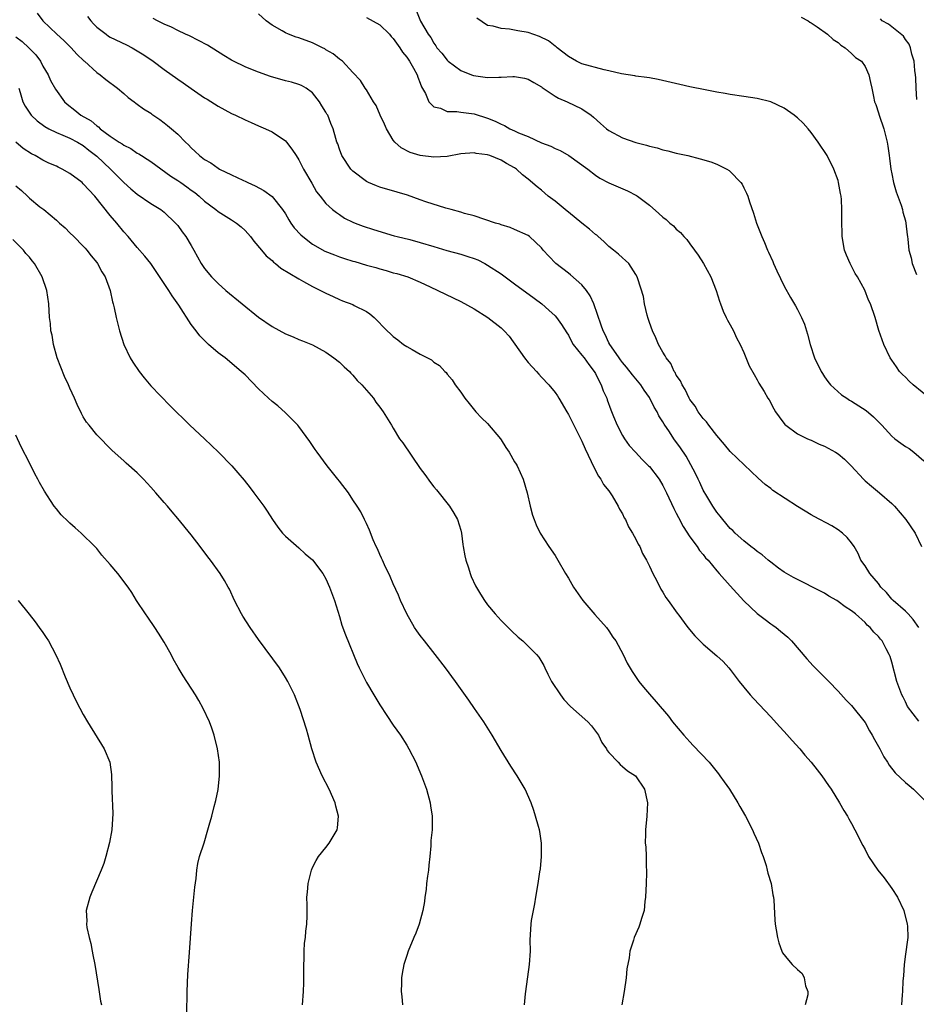
# Model space of a CAD drawing. Units: inches. Extents: x 2509409 to 2511000, y 1533000 to 1536000.
# Drawn here: x 2510664 to 2510797, y 1535747 to 1535893 of the extents above; entities that cross this region are included whole.
import ezdxf

# ---------------------------------------------------------------- set-up
doc = ezdxf.new("R2010")
doc.units = ezdxf.units.IN
doc.header["$MEASUREMENT"] = 0
doc.layers.add('LD25081533_10ft', color=123, linetype='Continuous')

msp = doc.modelspace()

# ---------------------------------------------------------------- linework, layer by layer
at = {"layer": 'LD25081533_10ft'}
for points, elevation in [([(2510666.16, 1535894.16), (2510666.98, 1535893), (2510668.02, 1535892.02), (2510669.06, 1535891), (2510670.1, 1535890.1), (2510671.21, 1535889), (2510672.06, 1535888.06), (2510673.07, 1535887.07), (2510673.17, 1535887), (2510675, 1535885.33), (2510675.48, 1535885), (2510676.32, 1535884.32), (2510678.05, 1535883), (2510679, 1535882.21), (2510679.64, 1535881.64), (2510680.54, 1535881), (2510680.8, 1535880.8), (2510681, 1535880.66), (2510681.94, 1535879.94), (2510683, 1535879.28), (2510683.16, 1535879.16), (2510684.34, 1535878.34), (2510685, 1535877.86), (2510685.49, 1535877.49), (2510686.08, 1535877), (2510687, 1535876.18), (2510688.15, 1535875), (2510688.6, 1535874.6), (2510689, 1535874.15), (2510689.61, 1535873.61), (2510690.22, 1535873), (2510691, 1535872.44), (2510691.92, 1535871.92), (2510693, 1535871.13), (2510693.22, 1535871), (2510695, 1535870.13), (2510696.65, 1535869.35), (2510697.14, 1535869.14), (2510697.41, 1535869), (2510698.52, 1535868.52), (2510699.81, 1535867.81), (2510701, 1535866.93), (2510702.55, 1535865), (2510703, 1535864.35), (2510703.5, 1535863.5), (2510703.81, 1535863), (2510704.29, 1535862.29), (2510705.27, 1535861.27), (2510705.55, 1535861), (2510707, 1535859.89), (2510708.84, 1535858.84), (2510710.26, 1535858.26), (2510711, 1535857.99), (2510711.76, 1535857.76), (2510713, 1535857.35), (2510713.28, 1535857.29), (2510715, 1535856.76), (2510716.39, 1535856.39), (2510717, 1535856.2), (2510717.96, 1535855.96), (2510719, 1535855.63), (2510719.52, 1535855.52), (2510721.16, 1535855), (2510723, 1535854.24), (2510724.48, 1535853.52), (2510725.62, 1535853), (2510729, 1535851.38), (2510731, 1535850.29), (2510733.02, 1535849), (2510735, 1535847.46), (2510735.47, 1535847), (2510736.2, 1535846.2), (2510738.48, 1535843), (2510739, 1535842.33), (2510740.25, 1535841), (2510740.58, 1535840.58), (2510741, 1535840.13), (2510742.1, 1535839), (2510743, 1535837.85), (2510743.36, 1535837.36), (2510743.57, 1535837), (2510744.76, 1535835), (2510745, 1535834.62), (2510745.78, 1535833), (2510747, 1535830.65), (2510747.48, 1535829.48), (2510748.38, 1535827.62), (2510748.64, 1535827), (2510749.44, 1535825.44), (2510749.81, 1535825), (2510750.21, 1535824.21), (2510751, 1535823.25), (2510751.18, 1535823), (2510751.49, 1535822.51), (2510752.37, 1535821), (2510752.56, 1535820.56), (2510753, 1535819.85), (2510753.27, 1535819.27), (2510753.45, 1535819), (2510753.92, 1535817.92), (2510754.52, 1535817), (2510755, 1535816.11), (2510755.35, 1535815.35), (2510755.57, 1535815), (2510755.99, 1535813.99), (2510756.55, 1535813), (2510757, 1535812.1), (2510757.49, 1535811), (2510758.1, 1535809.9), (2510758.7, 1535808.7), (2510759, 1535808.25), (2510759.44, 1535807.44), (2510759.8, 1535807), (2510761.12, 1535805.13), (2510761.23, 1535805), (2510762.73, 1535803), (2510763.77, 1535801.77), (2510764.47, 1535801), (2510765, 1535800.5), (2510767, 1535798.79), (2510767.93, 1535797.93), (2510768.78, 1535797), (2510769, 1535796.75), (2510770.32, 1535795), (2510771, 1535794.14), (2510771.98, 1535793), (2510772.45, 1535792.45), (2510775, 1535789.75), (2510776.31, 1535788.31), (2510777, 1535787.57), (2510778.21, 1535786.21), (2510779.31, 1535785), (2510780.08, 1535784.08), (2510781.03, 1535783), (2510781.88, 1535781.88), (2510782.59, 1535781), (2510783.56, 1535779.56), (2510783.96, 1535779), (2510785.23, 1535777), (2510785.84, 1535775.84), (2510786.41, 1535775), (2510786.61, 1535774.61), (2510787, 1535773.93), (2510787.5, 1535773), (2510788.66, 1535770.66), (2510789, 1535770.06), (2510789.54, 1535769), (2510790.9, 1535767), (2510791.84, 1535765.84), (2510793, 1535764.26), (2510793.81, 1535763), (2510794.75, 1535761), (2510795.27, 1535759), (2510795.29, 1535758.71), (2510795.33, 1535757), (2510795.32, 1535756.68), (2510795, 1535754.55), (2510794.79, 1535753), (2510794.69, 1535751.31), (2510794.6, 1535750.6), (2510794.58, 1535749), (2510794.49, 1535748.49), (2510794.43, 1535747)], 7670), ([(2510673.63, 1535893.63), (2510674.11, 1535893), (2510674.53, 1535892.53), (2510675, 1535892.07), (2510676.39, 1535891), (2510676.74, 1535890.74), (2510677, 1535890.6), (2510679.43, 1535889.43), (2510680.24, 1535889), (2510681, 1535888.55), (2510681.96, 1535887.96), (2510683.38, 1535887), (2510685, 1535885.77), (2510687, 1535884.34), (2510687.81, 1535883.81), (2510689, 1535882.95), (2510691, 1535881.6), (2510691.37, 1535881.37), (2510693, 1535880.32), (2510695, 1535879.27), (2510695.6, 1535879), (2510697, 1535878.33), (2510697.93, 1535877.93), (2510699, 1535877.44), (2510700.01, 1535877), (2510701, 1535876.52), (2510703, 1535875.18), (2510703.16, 1535875), (2510703.95, 1535873.95), (2510704.6, 1535873), (2510705, 1535872.39), (2510705.69, 1535871), (2510706.9, 1535868.9), (2510707.61, 1535867.61), (2510708.14, 1535867), (2510709, 1535865.89), (2510709.97, 1535865), (2510710.55, 1535864.55), (2510711, 1535864.26), (2510711.74, 1535863.74), (2510713, 1535863.15), (2510713.36, 1535863), (2510714.55, 1535862.55), (2510716.05, 1535862.05), (2510719.12, 1535861.12), (2510719.57, 1535861), (2510721.46, 1535860.54), (2510723, 1535860.13), (2510725, 1535859.51), (2510726.95, 1535858.95), (2510729, 1535858.4), (2510730.06, 1535858.06), (2510731, 1535857.72), (2510731.52, 1535857.52), (2510732.59, 1535857), (2510733, 1535856.77), (2510735, 1535855.45), (2510737, 1535853.96), (2510739.88, 1535851.88), (2510741.02, 1535851.02), (2510742.08, 1535850.08), (2510743, 1535849.24), (2510743.21, 1535849), (2510743.95, 1535847.95), (2510744.73, 1535846.73), (2510745, 1535846.35), (2510745.45, 1535845.45), (2510745.71, 1535845), (2510747, 1535843.4), (2510747.3, 1535843), (2510748, 1535842), (2510748.82, 1535841), (2510749, 1535840.67), (2510749.53, 1535839.53), (2510749.85, 1535839), (2510750.13, 1535838.13), (2510750.67, 1535837), (2510750.75, 1535836.75), (2510751.28, 1535835.28), (2510751.7, 1535834.3), (2510752.23, 1535833), (2510753, 1535831.5), (2510753.3, 1535831), (2510754.02, 1535830.02), (2510754.93, 1535829), (2510755.93, 1535827.93), (2510756.89, 1535827), (2510757, 1535826.87), (2510758.45, 1535825), (2510759, 1535824.08), (2510759.35, 1535823.35), (2510759.55, 1535823), (2510760.65, 1535820.65), (2510761, 1535819.97), (2510761.3, 1535819.3), (2510761.99, 1535817.99), (2510763, 1535816.45), (2510764.07, 1535815), (2510764.43, 1535814.43), (2510765, 1535813.83), (2510765.35, 1535813.35), (2510765.7, 1535813), (2510767, 1535811.42), (2510767.36, 1535811), (2510769, 1535809.16), (2510771, 1535806.97), (2510773, 1535805.09), (2510774.17, 1535804.17), (2510775, 1535803.55), (2510775.34, 1535803.34), (2510775.81, 1535803), (2510776.47, 1535802.47), (2510777, 1535801.99), (2510777.54, 1535801.54), (2510778.07, 1535801), (2510780.35, 1535798.35), (2510781.33, 1535797.33), (2510783, 1535795.63), (2510783.64, 1535795), (2510785, 1535793.57), (2510786.21, 1535792.21), (2510787, 1535791.42), (2510789, 1535788.88), (2510789.66, 1535787.66), (2510790.06, 1535787), (2510790.39, 1535786.38), (2510791.18, 1535785), (2510791.81, 1535783.81), (2510792.33, 1535783), (2510792.58, 1535782.58), (2510793.46, 1535781.46), (2510795, 1535780), (2510795.54, 1535779.54), (2510796.21, 1535779), (2510798.24, 1535777)], 7660), ([(2510796.97, 1535803), (2510796.17, 1535804.17), (2510795.4, 1535805), (2510795, 1535805.4), (2510793.19, 1535807), (2510793, 1535807.21), (2510792.18, 1535808.18), (2510791.37, 1535809), (2510791, 1535809.51), (2510789.72, 1535811), (2510789, 1535812.14), (2510788.4, 1535813), (2510787.98, 1535813.98), (2510787.37, 1535815), (2510787, 1535815.56), (2510786.37, 1535816.37), (2510785.64, 1535817), (2510785, 1535817.5), (2510784.07, 1535818.07), (2510781.47, 1535819.47), (2510781, 1535819.71), (2510779, 1535820.94), (2510775.34, 1535823.34), (2510775, 1535823.61), (2510774.19, 1535824.19), (2510773.14, 1535825.14), (2510769, 1535829.13), (2510768.16, 1535830.16), (2510767, 1535831.46), (2510765.82, 1535833), (2510765.5, 1535833.5), (2510765, 1535834), (2510764.25, 1535835), (2510763.81, 1535835.81), (2510763, 1535836.84), (2510762.9, 1535837), (2510762.33, 1535838.33), (2510761.85, 1535839), (2510761.6, 1535839.6), (2510761, 1535840.43), (2510760.82, 1535840.82), (2510760.67, 1535841), (2510760.16, 1535842.16), (2510759.47, 1535843), (2510759.32, 1535843.32), (2510759, 1535843.82), (2510758.35, 1535845), (2510757.96, 1535845.96), (2510757.44, 1535847), (2510757, 1535848.23), (2510756.83, 1535848.83), (2510756.65, 1535849.35), (2510756.26, 1535851), (2510756.11, 1535852.11), (2510755.28, 1535854.72), (2510755.21, 1535855), (2510755, 1535855.39), (2510753.93, 1535857), (2510753.45, 1535857.45), (2510753, 1535857.82), (2510752.4, 1535858.4), (2510751.7, 1535859), (2510751, 1535859.54), (2510750.25, 1535860.25), (2510749.42, 1535861), (2510749.19, 1535861.19), (2510749, 1535861.32), (2510748.1, 1535862.1), (2510747, 1535862.96), (2510745, 1535864.59), (2510744.78, 1535864.78), (2510743, 1535866.25), (2510741.98, 1535867), (2510741, 1535867.86), (2510740.36, 1535868.36), (2510739, 1535869.53), (2510738.17, 1535870.17), (2510737.29, 1535871), (2510737, 1535871.18), (2510735.81, 1535871.81), (2510735, 1535872.31), (2510733.33, 1535873), (2510733, 1535873.11), (2510731.32, 1535873.32), (2510731, 1535873.4), (2510729, 1535873.26), (2510727, 1535872.89), (2510725, 1535872.76), (2510723, 1535873.02), (2510721.48, 1535873.48), (2510720.16, 1535874.16), (2510719.23, 1535875), (2510719, 1535875.28), (2510717.99, 1535877), (2510717.67, 1535877.67), (2510717.06, 1535879), (2510716.46, 1535880.46), (2510716.08, 1535881), (2510715, 1535882.74), (2510714.8, 1535883), (2510714.15, 1535884.15), (2510713, 1535885.33), (2510711.48, 1535887), (2510711, 1535887.32), (2510710.09, 1535888.09), (2510709, 1535888.72), (2510708.83, 1535888.83), (2510708.47, 1535889), (2510707.51, 1535889.51), (2510707, 1535889.75), (2510705, 1535890.48), (2510704.59, 1535890.59), (2510703.45, 1535891), (2510703, 1535891.2), (2510702.5, 1535891.51), (2510701, 1535892.37), (2510700.15, 1535893), (2510699, 1535894.05)], 7640), ([(2510722.43, 1535894.43), (2510723.05, 1535892.95), (2510724.17, 1535891), (2510724.55, 1535890.55), (2510725, 1535889.68), (2510725.29, 1535889.29), (2510725.47, 1535889), (2510726.22, 1535888.22), (2510727, 1535887.16), (2510727.08, 1535887.08), (2510727.16, 1535887), (2510729, 1535885.62), (2510730.6, 1535885), (2510730.9, 1535884.9), (2510733, 1535884.61), (2510734.66, 1535884.66), (2510735, 1535884.63), (2510736.75, 1535884.75), (2510737, 1535884.73), (2510738.49, 1535884.49), (2510739, 1535884.36), (2510739.84, 1535883.84), (2510741, 1535883.21), (2510741.11, 1535883.11), (2510743, 1535881.84), (2510743.53, 1535881.53), (2510744.82, 1535881), (2510747, 1535879.94), (2510748.37, 1535879), (2510748.71, 1535878.71), (2510749.76, 1535877.76), (2510750.65, 1535877), (2510751, 1535876.74), (2510753, 1535875.66), (2510755, 1535874.95), (2510756.56, 1535874.56), (2510757, 1535874.41), (2510758.15, 1535874.15), (2510759, 1535873.88), (2510759.73, 1535873.73), (2510761, 1535873.38), (2510762.7, 1535873), (2510764.55, 1535872.55), (2510766.1, 1535872.1), (2510767, 1535871.74), (2510768.51, 1535871), (2510768.82, 1535870.82), (2510769, 1535870.65), (2510770.56, 1535869), (2510770.75, 1535868.75), (2510771, 1535868.23), (2510771.43, 1535867.43), (2510771.59, 1535867), (2510771.84, 1535866.16), (2510772.46, 1535864.46), (2510772.89, 1535863), (2510773.5, 1535861.5), (2510773.67, 1535861), (2510774.1, 1535860.1), (2510774.53, 1535859), (2510774.69, 1535858.69), (2510775.31, 1535857.31), (2510775.43, 1535857), (2510775.9, 1535855.9), (2510777, 1535853.63), (2510777.93, 1535851.93), (2510778.7, 1535850.7), (2510779, 1535850.15), (2510779.58, 1535849), (2510780, 1535848), (2510780.34, 1535847), (2510780.49, 1535846.49), (2510780.88, 1535845), (2510781.52, 1535843), (2510782.48, 1535841), (2510782.68, 1535840.68), (2510783, 1535840.2), (2510783.5, 1535839.5), (2510783.9, 1535839), (2510785.53, 1535837.53), (2510786.28, 1535837), (2510786.72, 1535836.72), (2510787, 1535836.58), (2510789.17, 1535835.17), (2510790.25, 1535834.25), (2510791, 1535833.53), (2510791.52, 1535833), (2510793, 1535831.38), (2510793.44, 1535831), (2510794.32, 1535830.32), (2510795, 1535829.85), (2510795.53, 1535829.53), (2510796.23, 1535829), (2510797.72, 1535827.72)], 7620), ([(2510797, 1535789.12), (2510795.3, 1535791.3), (2510795, 1535791.98), (2510794.64, 1535792.64), (2510794.47, 1535793), (2510793.74, 1535795), (2510793, 1535797.85), (2510792.72, 1535798.71), (2510792.6, 1535799), (2510792.16, 1535799.84), (2510791.55, 1535801), (2510791.28, 1535801.28), (2510791, 1535801.68), (2510790.31, 1535802.31), (2510789.78, 1535803), (2510789.33, 1535803.33), (2510789, 1535803.74), (2510787.57, 1535805), (2510787, 1535805.45), (2510786.04, 1535806.04), (2510785, 1535806.87), (2510784.81, 1535807), (2510783.65, 1535807.65), (2510783, 1535808.07), (2510782.4, 1535808.4), (2510779, 1535810.1), (2510778.41, 1535810.41), (2510777.37, 1535811), (2510777, 1535811.23), (2510776.18, 1535811.82), (2510775, 1535812.69), (2510774.61, 1535813), (2510773.76, 1535813.76), (2510773, 1535814.25), (2510772.61, 1535814.61), (2510772.06, 1535815), (2510771, 1535815.84), (2510769.73, 1535817), (2510769.37, 1535817.37), (2510769, 1535817.68), (2510767.89, 1535819), (2510767.51, 1535819.51), (2510767, 1535820.11), (2510766.42, 1535821), (2510765.52, 1535822.48), (2510765, 1535823.38), (2510764.49, 1535824.49), (2510764.23, 1535825), (2510763.84, 1535825.84), (2510762.44, 1535828.44), (2510761.63, 1535829.63), (2510760.65, 1535831), (2510759.97, 1535832.03), (2510759.18, 1535833.18), (2510759, 1535833.51), (2510758.42, 1535834.42), (2510758.14, 1535835), (2510757.7, 1535835.7), (2510757.06, 1535837), (2510757, 1535837.1), (2510756.21, 1535838.21), (2510755.71, 1535839), (2510754.48, 1535840.48), (2510753.6, 1535841.6), (2510753, 1535842.31), (2510752.72, 1535842.72), (2510752.5, 1535843), (2510751.36, 1535844.64), (2510751.13, 1535845), (2510751, 1535845.25), (2510750.46, 1535846.46), (2510750.13, 1535847), (2510749.87, 1535847.87), (2510748.78, 1535851), (2510748.19, 1535852.19), (2510747.67, 1535853), (2510747, 1535853.81), (2510745.31, 1535855.31), (2510745, 1535855.57), (2510743.1, 1535857), (2510742.07, 1535858.07), (2510741.25, 1535859), (2510741, 1535859.32), (2510739.19, 1535861), (2510739, 1535861.13), (2510737, 1535862.05), (2510736.32, 1535862.32), (2510735, 1535862.75), (2510734.82, 1535862.82), (2510734.18, 1535863), (2510731, 1535864.06), (2510729.57, 1535864.43), (2510729, 1535864.61), (2510727.57, 1535865), (2510726.81, 1535865.19), (2510723.85, 1535866.15), (2510723, 1535866.46), (2510721.12, 1535867.12), (2510719.58, 1535867.58), (2510717, 1535868.33), (2510716.51, 1535868.51), (2510715.31, 1535869), (2510715, 1535869.15), (2510713, 1535870.68), (2510712.68, 1535871), (2510711.35, 1535873), (2510711, 1535873.94), (2510710.75, 1535874.75), (2510710.64, 1535875), (2510710.47, 1535875.53), (2510710.1, 1535877), (2510709.75, 1535877.75), (2510709.28, 1535879), (2510709.16, 1535879.16), (2510709, 1535879.47), (2510708.41, 1535880.41), (2510708.06, 1535881), (2510707, 1535882.31), (2510706.05, 1535883), (2510705.39, 1535883.39), (2510705, 1535883.56), (2510703.9, 1535883.9), (2510703, 1535884.11), (2510700.76, 1535884.76), (2510699, 1535885.38), (2510698.35, 1535885.65), (2510697, 1535886.17), (2510695.3, 1535887), (2510695, 1535887.16), (2510693.86, 1535887.86), (2510691.41, 1535889.41), (2510690.1, 1535890.1), (2510688.75, 1535890.75), (2510688.17, 1535891), (2510687, 1535891.56), (2510686.07, 1535892.07), (2510685, 1535892.51), (2510683.99, 1535893), (2510683.36, 1535893.36)], 7650), ([(2510715, 1535893.5), (2510717, 1535892.41), (2510718.42, 1535891), (2510718.69, 1535890.69), (2510719, 1535890.4), (2510719.99, 1535889), (2510720.36, 1535888.36), (2510721, 1535887.59), (2510721.41, 1535887), (2510722.02, 1535885.98), (2510722.55, 1535885), (2510722.64, 1535884.64), (2510723, 1535883.76), (2510723.2, 1535883.2), (2510723.76, 1535882.24), (2510724.27, 1535881), (2510725, 1535880.24), (2510725.98, 1535880.02), (2510727, 1535879.57), (2510728.44, 1535879.56), (2510729, 1535879.46), (2510731, 1535879.19), (2510733, 1535878.54), (2510734.1, 1535878.1), (2510735, 1535877.65), (2510735.48, 1535877.48), (2510736.27, 1535877), (2510737, 1535876.69), (2510737.6, 1535876.4), (2510739, 1535875.82), (2510741, 1535874.92), (2510742.4, 1535874.4), (2510743, 1535874.08), (2510743.75, 1535873.75), (2510745.03, 1535873), (2510747.87, 1535871), (2510749, 1535870.11), (2510749.67, 1535869.67), (2510751, 1535868.97), (2510752.36, 1535868.36), (2510753.77, 1535867.77), (2510755.1, 1535867.1), (2510755.24, 1535867), (2510757, 1535865.64), (2510758.42, 1535864.42), (2510759, 1535863.88), (2510759.51, 1535863.51), (2510760.03, 1535863), (2510760.57, 1535862.57), (2510761, 1535862.11), (2510761.61, 1535861.61), (2510762.12, 1535861), (2510762.55, 1535860.55), (2510763, 1535859.93), (2510763.7, 1535859), (2510764.24, 1535858.24), (2510765.04, 1535857), (2510766.11, 1535855), (2510766.89, 1535853), (2510767.4, 1535851.4), (2510767.55, 1535851), (2510767.93, 1535849.93), (2510768.42, 1535849), (2510768.59, 1535848.59), (2510769, 1535847.91), (2510769.47, 1535847), (2510769.95, 1535845.95), (2510770.46, 1535845), (2510771, 1535843.78), (2510771.82, 1535841.82), (2510772.53, 1535840.53), (2510773, 1535839.75), (2510773.26, 1535839.26), (2510774.02, 1535838.02), (2510774.6, 1535837), (2510774.76, 1535836.76), (2510775.45, 1535835.45), (2510775.72, 1535835), (2510776.24, 1535834.24), (2510777.11, 1535833.11), (2510777.24, 1535833), (2510779, 1535831.72), (2510780.48, 1535831), (2510780.84, 1535830.84), (2510781, 1535830.78), (2510782.2, 1535830.2), (2510783, 1535829.9), (2510784.62, 1535829), (2510785, 1535828.76), (2510785.96, 1535827.96), (2510786.95, 1535827), (2510788.76, 1535825), (2510789, 1535824.75), (2510789.96, 1535823.96), (2510791.17, 1535823), (2510793, 1535821.41), (2510793.37, 1535821), (2510795.08, 1535819), (2510796.42, 1535817), (2510797.4, 1535815)], 7630), ([(2510798.81, 1535836.81), (2510796.16, 1535839), (2510795.55, 1535839.55), (2510795, 1535840.12), (2510794.55, 1535840.55), (2510794.14, 1535841), (2510793.65, 1535841.65), (2510793, 1535842.64), (2510792.74, 1535843), (2510791.77, 1535845), (2510791.06, 1535847.06), (2510790.49, 1535849), (2510789.82, 1535851), (2510789.54, 1535851.54), (2510788.95, 1535853.05), (2510787.88, 1535855), (2510787.53, 1535855.53), (2510787, 1535856.62), (2510786.8, 1535857), (2510786.24, 1535858.24), (2510785.97, 1535859), (2510785.6, 1535861), (2510785.61, 1535861.61), (2510785.55, 1535863), (2510785.58, 1535865), (2510785.5, 1535866.5), (2510785.46, 1535867), (2510785.37, 1535867.37), (2510785.09, 1535869), (2510785, 1535869.29), (2510784.36, 1535871), (2510783.36, 1535873), (2510783, 1535873.6), (2510782.43, 1535874.43), (2510782.07, 1535875), (2510781, 1535876.43), (2510780.54, 1535877), (2510779.8, 1535877.8), (2510779, 1535878.59), (2510778.78, 1535878.78), (2510778.51, 1535879), (2510777, 1535880.06), (2510775, 1535880.97), (2510773, 1535881.48), (2510771, 1535881.78), (2510769, 1535882.06), (2510768.23, 1535882.23), (2510767, 1535882.41), (2510765.26, 1535882.74), (2510763, 1535883.21), (2510761.54, 1535883.54), (2510758.31, 1535884.31), (2510757, 1535884.53), (2510756.61, 1535884.61), (2510755, 1535884.78), (2510754.83, 1535884.83), (2510752.87, 1535885.13), (2510751, 1535885.59), (2510750.27, 1535885.73), (2510747, 1535886.63), (2510746.2, 1535887), (2510745, 1535887.7), (2510743.31, 1535889), (2510743.15, 1535889.15), (2510743, 1535889.24), (2510742.03, 1535890.03), (2510740.69, 1535890.69), (2510739, 1535891.26), (2510737.5, 1535891.5), (2510737, 1535891.62), (2510736.23, 1535891.77), (2510735, 1535891.84), (2510733.8, 1535892.2), (2510733, 1535892.32), (2510731.39, 1535893.39)], 7610), ([(2510779.55, 1535893.55), (2510780.54, 1535893), (2510780.81, 1535892.81), (2510781, 1535892.71), (2510781.88, 1535892.12), (2510783.44, 1535891), (2510784.25, 1535890.25), (2510785, 1535889.77), (2510785.39, 1535889.39), (2510786.07, 1535889), (2510787, 1535888.17), (2510787.58, 1535887.58), (2510788.49, 1535887), (2510789, 1535886.24), (2510789.58, 1535885), (2510789.83, 1535883.83), (2510789.99, 1535883), (2510790.25, 1535881.75), (2510790.43, 1535881), (2510790.59, 1535880.59), (2510791, 1535879.34), (2510791.09, 1535879), (2510791.77, 1535877), (2510792.02, 1535875.98), (2510792.3, 1535875), (2510792.41, 1535874.41), (2510792.58, 1535873), (2510792.64, 1535872.64), (2510792.83, 1535871), (2510793, 1535870.28), (2510793.25, 1535869), (2510793.62, 1535867.62), (2510794.35, 1535865.65), (2510794.54, 1535865), (2510794.6, 1535864.6), (2510795, 1535863.33), (2510795.08, 1535863), (2510795.24, 1535861.24), (2510795.31, 1535861), (2510795.37, 1535860.63), (2510795.52, 1535859), (2510795.83, 1535857.83), (2510796.01, 1535857), (2510796.65, 1535855.35)], 7600), ([(2510796.67, 1535881.33), (2510796.57, 1535883), (2510796.52, 1535884.52), (2510796.47, 1535885), (2510796.39, 1535885.61), (2510796.29, 1535887), (2510795.94, 1535888.06), (2510795.75, 1535889), (2510795.56, 1535889.56), (2510795, 1535890.25), (2510794.71, 1535890.71), (2510793, 1535892.11), (2510792.5, 1535892.5), (2510791.57, 1535893), (2510791.28, 1535893.28)], 7590), ([(2510663, 1535890.64), (2510663.94, 1535889.94), (2510664.91, 1535889), (2510665.94, 1535887.94), (2510666.64, 1535887), (2510667, 1535886.29), (2510667.78, 1535885), (2510668.13, 1535884.13), (2510668.86, 1535882.86), (2510670.23, 1535881), (2510670.62, 1535880.62), (2510671.75, 1535879.75), (2510672.63, 1535879), (2510674.14, 1535878.14), (2510675, 1535877.41), (2510675.26, 1535877.26), (2510675.5, 1535877), (2510677, 1535875.87), (2510678.31, 1535875), (2510678.74, 1535874.74), (2510679, 1535874.53), (2510680.04, 1535874.04), (2510681, 1535873.39), (2510681.26, 1535873.26), (2510681.64, 1535873), (2510682.48, 1535872.48), (2510683, 1535872.13), (2510685.97, 1535869.97), (2510687, 1535869.32), (2510687.48, 1535869), (2510688.37, 1535868.37), (2510689, 1535867.9), (2510689.53, 1535867.53), (2510690.18, 1535867), (2510691, 1535866.25), (2510692.66, 1535865), (2510693, 1535864.72), (2510695, 1535863.48), (2510695.73, 1535863), (2510696.43, 1535862.43), (2510697, 1535861.89), (2510697.43, 1535861.43), (2510697.81, 1535861), (2510698.29, 1535860.29), (2510699.44, 1535859), (2510700.13, 1535858.13), (2510701, 1535857.43), (2510701.21, 1535857.21), (2510701.53, 1535857), (2510702.31, 1535856.31), (2510705, 1535854.7), (2510705.65, 1535854.35), (2510707, 1535853.57), (2510708.19, 1535853), (2510709, 1535852.59), (2510710.1, 1535852.1), (2510711, 1535851.68), (2510711.48, 1535851.48), (2510713, 1535850.91), (2510713.21, 1535850.79), (2510715, 1535849.87), (2510715.51, 1535849.51), (2510716.14, 1535849), (2510718.08, 1535847), (2510718.58, 1535846.58), (2510719, 1535846.16), (2510719.65, 1535845.65), (2510720.52, 1535845), (2510721, 1535844.68), (2510721.78, 1535844.22), (2510723, 1535843.54), (2510724.69, 1535842.69), (2510725, 1535842.38), (2510725.85, 1535841.85), (2510726.63, 1535841), (2510726.83, 1535840.83), (2510727, 1535840.57), (2510727.74, 1535839.74), (2510728.2, 1535839), (2510729, 1535837.9), (2510729.62, 1535837), (2510730.25, 1535836.25), (2510731.25, 1535835), (2510732.11, 1535834.11), (2510733, 1535833.26), (2510734.89, 1535831), (2510735, 1535830.85), (2510735.71, 1535829.71), (2510736.2, 1535829), (2510737, 1535827.55), (2510737.21, 1535827.21), (2510737.36, 1535827), (2510738.29, 1535825), (2510738.88, 1535823), (2510739.3, 1535821), (2510739.66, 1535819.66), (2510739.88, 1535819), (2510740.21, 1535818.21), (2510740.81, 1535817), (2510742.07, 1535815), (2510743, 1535813.68), (2510743.41, 1535813), (2510744.57, 1535811), (2510745, 1535810.3), (2510745.73, 1535809), (2510747.11, 1535807), (2510748.93, 1535804.93), (2510750.66, 1535803), (2510751, 1535802.52), (2510751.58, 1535801.58), (2510752, 1535801), (2510753.11, 1535799), (2510753.72, 1535797.72), (2510754.47, 1535796.47), (2510755.46, 1535795), (2510756.13, 1535794.13), (2510757, 1535793.11), (2510757.99, 1535791.99), (2510759.82, 1535789.82), (2510760.44, 1535789), (2510762.11, 1535787), (2510763, 1535786.03), (2510763.51, 1535785.51), (2510765.88, 1535783), (2510767.28, 1535781.28), (2510767.48, 1535781), (2510768.11, 1535780.11), (2510768.87, 1535779), (2510770.13, 1535777), (2510770.43, 1535776.43), (2510771.25, 1535775), (2510772.29, 1535773), (2510772.48, 1535772.48), (2510773.2, 1535771), (2510773.64, 1535769.64), (2510773.9, 1535769), (2510774.31, 1535767.69), (2510774.48, 1535767), (2510774.56, 1535766.56), (2510775.05, 1535765), (2510775.34, 1535763.34), (2510775.41, 1535763), (2510775.45, 1535762.55), (2510775.63, 1535759.63), (2510775.69, 1535759), (2510775.84, 1535758.16), (2510776.01, 1535757), (2510776.2, 1535756.2), (2510776.64, 1535755), (2510776.75, 1535754.75), (2510777.63, 1535753.63), (2510778.18, 1535753), (2510779, 1535752.24), (2510779.66, 1535751.66), (2510779.98, 1535751), (2510780.16, 1535749.84), (2510780.52, 1535749), (2510780.5, 1535748.5), (2510780.13, 1535747)], 7680), ([(2510663.42, 1535883), (2510663.63, 1535882.37), (2510664.03, 1535881), (2510664.35, 1535880.35), (2510665.14, 1535879.14), (2510665.26, 1535879), (2510666.17, 1535878.17), (2510667.31, 1535877.31), (2510667.87, 1535877), (2510669, 1535876.42), (2510669.95, 1535876.05), (2510671, 1535875.58), (2510672.16, 1535875), (2510673, 1535874.52), (2510673.82, 1535873.82), (2510675, 1535872.94), (2510677.03, 1535871), (2510679, 1535869.01), (2510680.06, 1535868.06), (2510681, 1535867.27), (2510683, 1535865.9), (2510684.48, 1535865), (2510685, 1535864.61), (2510686.7, 1535863), (2510687, 1535862.65), (2510687.68, 1535861.68), (2510688.23, 1535861), (2510689, 1535859.68), (2510689.42, 1535859), (2510690.48, 1535857), (2510691, 1535856.25), (2510692.01, 1535855), (2510693, 1535854.05), (2510694.17, 1535853), (2510696.57, 1535851), (2510699, 1535849.06), (2510701, 1535847.66), (2510703, 1535846.55), (2510704.13, 1535846.13), (2510705, 1535845.74), (2510705.54, 1535845.54), (2510707, 1535844.93), (2510709, 1535843.83), (2510710.17, 1535843), (2510711, 1535842.34), (2510711.69, 1535841.69), (2510712.49, 1535841), (2510712.72, 1535840.72), (2510713, 1535840.44), (2510713.65, 1535839.65), (2510714.35, 1535839), (2510715, 1535838.2), (2510716.04, 1535837), (2510716.43, 1535836.43), (2510717, 1535835.68), (2510717.49, 1535835), (2510718.71, 1535833), (2510719, 1535832.56), (2510719.94, 1535831), (2510720.39, 1535830.39), (2510723, 1535826.61), (2510723.69, 1535825.69), (2510724.51, 1535824.51), (2510725, 1535823.88), (2510725.41, 1535823.41), (2510727.34, 1535821), (2510727.97, 1535819.97), (2510728.52, 1535819), (2510729, 1535817.43), (2510729.11, 1535817), (2510729.32, 1535815.32), (2510729.39, 1535815), (2510729.61, 1535813.61), (2510729.76, 1535813), (2510730.14, 1535811.86), (2510730.39, 1535811), (2510730.57, 1535810.57), (2510731.2, 1535809.2), (2510731.93, 1535807.93), (2510732.54, 1535807), (2510733, 1535806.36), (2510734.11, 1535805), (2510735, 1535804.02), (2510736.52, 1535802.52), (2510737.55, 1535801.55), (2510738.2, 1535801), (2510739, 1535800.25), (2510740.24, 1535799), (2510740.6, 1535798.6), (2510741.35, 1535797.35), (2510741.49, 1535797), (2510741.92, 1535796.08), (2510742.49, 1535795), (2510743.79, 1535793), (2510744.32, 1535792.32), (2510745.3, 1535791.3), (2510747.86, 1535789), (2510748.39, 1535788.39), (2510749, 1535787.63), (2510749.43, 1535787), (2510749.96, 1535785.96), (2510750.63, 1535785), (2510750.75, 1535784.75), (2510751, 1535784.47), (2510752.39, 1535783), (2510752.65, 1535782.65), (2510753, 1535782.39), (2510753.73, 1535781.73), (2510754.96, 1535781), (2510756.3, 1535779), (2510756.7, 1535777), (2510756.6, 1535775), (2510756.42, 1535773), (2510756.41, 1535772.41), (2510756.39, 1535771), (2510756.45, 1535770.45), (2510756.52, 1535769), (2510756.51, 1535767.49), (2510756.57, 1535767), (2510756.59, 1535766.59), (2510756.5, 1535765), (2510756.44, 1535763), (2510756.33, 1535762.33), (2510756.22, 1535761), (2510755.81, 1535759.81), (2510755.6, 1535759), (2510755.44, 1535758.56), (2510754.73, 1535757), (2510754.62, 1535756.62), (2510754.08, 1535755), (2510753.98, 1535753.98), (2510753.66, 1535752.34), (2510753.57, 1535751), (2510753.28, 1535749), (2510752.92, 1535747)], 7690), ([(2510738.45, 1535747), (2510738.64, 1535748.64), (2510738.65, 1535749), (2510739.21, 1535753), (2510739.34, 1535755), (2510739.32, 1535756.68), (2510739.46, 1535759), (2510739.51, 1535759.51), (2510739.78, 1535761), (2510740.01, 1535761.99), (2510740.15, 1535763), (2510740.51, 1535765), (2510740.76, 1535766.76), (2510740.83, 1535767.17), (2510741, 1535769), (2510740.99, 1535771), (2510740.74, 1535772.74), (2510740.69, 1535773), (2510740.54, 1535773.46), (2510740.12, 1535775), (2510739.85, 1535775.85), (2510739.44, 1535777), (2510738.58, 1535779), (2510737.38, 1535781), (2510736.43, 1535782.43), (2510735, 1535784.74), (2510733.68, 1535787), (2510732.43, 1535789), (2510731.06, 1535791), (2510730.2, 1535792.2), (2510728.22, 1535795), (2510726.77, 1535797), (2510725.22, 1535799), (2510723.61, 1535801), (2510723, 1535801.8), (2510722.5, 1535802.5), (2510722.17, 1535803), (2510721, 1535805), (2510720.09, 1535807), (2510719.77, 1535807.77), (2510719, 1535809.5), (2510718.55, 1535810.55), (2510717.69, 1535812.31), (2510717.38, 1535813), (2510717.27, 1535813.27), (2510717, 1535813.84), (2510716.66, 1535814.66), (2510716.46, 1535815), (2510716.01, 1535815.99), (2510715.45, 1535817.45), (2510715, 1535818.43), (2510714.83, 1535818.83), (2510714.73, 1535819), (2510714.16, 1535820.16), (2510713.65, 1535821), (2510713, 1535821.96), (2510712.36, 1535823), (2510711, 1535824.7), (2510710.79, 1535825), (2510709.17, 1535827), (2510707.69, 1535829), (2510707.42, 1535829.42), (2510706.61, 1535830.61), (2510705, 1535832.81), (2510704.83, 1535833), (2510703, 1535834.86), (2510701.86, 1535835.86), (2510701, 1535836.55), (2510700.49, 1535837), (2510699, 1535838.42), (2510697, 1535840.46), (2510696.44, 1535841), (2510694.03, 1535843), (2510693, 1535843.76), (2510691.6, 1535845), (2510691.27, 1535845.27), (2510690.27, 1535846.27), (2510689.75, 1535847), (2510689, 1535847.95), (2510687.18, 1535850.82), (2510686.18, 1535852.18), (2510685.7, 1535853), (2510683.01, 1535857.01), (2510682.11, 1535858.11), (2510681, 1535859.37), (2510679.63, 1535861), (2510679, 1535861.7), (2510677.95, 1535863), (2510677, 1535864.1), (2510674.71, 1535867), (2510673, 1535868.84), (2510672.81, 1535869), (2510671, 1535870.35), (2510669.86, 1535871), (2510669.29, 1535871.29), (2510669, 1535871.43), (2510667.89, 1535871.89), (2510667, 1535872.34), (2510665.87, 1535873), (2510665.29, 1535873.29), (2510664.08, 1535874.08), (2510662.97, 1535875)], 7700), ([(2510663, 1535868.52), (2510663.84, 1535867.84), (2510664.7, 1535867), (2510665, 1535866.68), (2510666.57, 1535865.43), (2510667.13, 1535865), (2510669, 1535863.43), (2510669.46, 1535863), (2510670.29, 1535862.29), (2510671, 1535861.55), (2510671.58, 1535861), (2510673, 1535859.57), (2510673.26, 1535859.26), (2510673.5, 1535859), (2510674.16, 1535858.16), (2510675, 1535857.15), (2510675.1, 1535857), (2510675.77, 1535855.77), (2510676.22, 1535855), (2510676.96, 1535853), (2510677.31, 1535851.31), (2510677.43, 1535851), (2510677.6, 1535850.4), (2510677.86, 1535849), (2510678.36, 1535847), (2510679.02, 1535845), (2510679.97, 1535843), (2510680.36, 1535842.36), (2510681.27, 1535841), (2510682.03, 1535840.03), (2510683, 1535838.85), (2510685.88, 1535835.88), (2510688.8, 1535833), (2510690.99, 1535830.99), (2510693.08, 1535829), (2510695.02, 1535827), (2510695.95, 1535825.95), (2510696.85, 1535824.85), (2510697.74, 1535823.74), (2510698.31, 1535823), (2510699.77, 1535821), (2510700.27, 1535820.27), (2510701.07, 1535819), (2510701.87, 1535817.87), (2510702.56, 1535817), (2510703, 1535816.53), (2510705, 1535814.8), (2510705.93, 1535813.93), (2510707, 1535813.04), (2510708.52, 1535811), (2510709, 1535810.21), (2510709.55, 1535809), (2510710.28, 1535807), (2510711, 1535804.63), (2510711.35, 1535803.35), (2510711.9, 1535801.9), (2510713.64, 1535797.64), (2510713.93, 1535797), (2510715, 1535794.85), (2510716.09, 1535793), (2510717, 1535791.51), (2510718.05, 1535789.95), (2510719, 1535788.49), (2510720.08, 1535787), (2510721, 1535785.54), (2510721.32, 1535785), (2510722.33, 1535783), (2510722.54, 1535782.54), (2510723.19, 1535781), (2510723.91, 1535779), (2510724.48, 1535777), (2510724.52, 1535776.53), (2510724.77, 1535775), (2510724.77, 1535773.23), (2510724.75, 1535773), (2510724.59, 1535771.41), (2510724.59, 1535770.59), (2510724.43, 1535769), (2510724.27, 1535767.73), (2510724.23, 1535767), (2510724.09, 1535766.09), (2510723.95, 1535765), (2510723.89, 1535764.11), (2510723.69, 1535763), (2510723.65, 1535762.35), (2510723.38, 1535761), (2510722.82, 1535759), (2510722.35, 1535757.65), (2510722.06, 1535757), (2510721.22, 1535755), (2510721, 1535754.36), (2510720.58, 1535753), (2510720.32, 1535751.68), (2510720.23, 1535751), (2510720.23, 1535750.23), (2510720.17, 1535749), (2510720.25, 1535748.25), (2510720.36, 1535747)], 7710), ([(2510705.54, 1535747), (2510705.65, 1535749), (2510705.7, 1535750.3), (2510705.7, 1535753), (2510705.75, 1535753.75), (2510705.76, 1535755), (2510705.83, 1535756.17), (2510705.97, 1535757), (2510706.04, 1535757.96), (2510706.18, 1535759), (2510706.21, 1535760.21), (2510706.21, 1535761.79), (2510706.18, 1535763), (2510706.27, 1535763.73), (2510706.35, 1535765), (2510706.84, 1535767), (2510707, 1535767.37), (2510707.55, 1535768.45), (2510707.88, 1535769), (2510709, 1535770.35), (2510709.5, 1535771), (2510710.66, 1535773), (2510710.71, 1535773.29), (2510710.87, 1535775), (2510710.48, 1535776.47), (2510710.38, 1535777), (2510709.49, 1535779), (2510708.45, 1535781), (2510707.56, 1535783), (2510706.93, 1535785), (2510706.37, 1535787), (2510706.1, 1535787.9), (2510705.16, 1535790.84), (2510704.33, 1535793), (2510703.69, 1535794.31), (2510703.34, 1535795), (2510703, 1535795.59), (2510702.11, 1535797), (2510699, 1535801.23), (2510697.78, 1535803), (2510696.67, 1535804.67), (2510696.48, 1535805), (2510695.44, 1535807), (2510694.67, 1535808.67), (2510694.5, 1535809), (2510693.95, 1535809.95), (2510693.3, 1535811), (2510691.85, 1535813), (2510691.48, 1535813.48), (2510690.36, 1535815), (2510689, 1535816.76), (2510687, 1535819.19), (2510686.16, 1535820.16), (2510685.47, 1535821), (2510685, 1535821.55), (2510683.75, 1535823), (2510683, 1535823.84), (2510681.92, 1535825), (2510681, 1535825.93), (2510679.37, 1535827.37), (2510679, 1535827.74), (2510677.28, 1535829.28), (2510675, 1535831.6), (2510673.85, 1535833), (2510673.48, 1535833.48), (2510673, 1535834.26), (2510672.73, 1535834.73), (2510672.07, 1535836.07), (2510671.68, 1535837), (2510671, 1535838.48), (2510670.78, 1535839), (2510670.21, 1535840.21), (2510669.64, 1535841.64), (2510669.13, 1535843), (2510668.58, 1535845), (2510668.36, 1535846.36), (2510668.2, 1535847), (2510668.11, 1535848.11), (2510667.99, 1535849), (2510667.87, 1535851), (2510667.59, 1535853), (2510666.89, 1535855), (2510665.74, 1535857), (2510665.4, 1535857.4), (2510665, 1535857.92), (2510664.49, 1535858.49), (2510664.11, 1535859), (2510662.56, 1535860.56)], 7720), ([(2510688.36, 1535745.64), (2510688.4, 1535749), (2510688.51, 1535751.5), (2510688.78, 1535754.78), (2510689.04, 1535759.04), (2510689.18, 1535761), (2510689.55, 1535764.45), (2510689.75, 1535765.75), (2510689.86, 1535767), (2510690.01, 1535767.99), (2510690.26, 1535769), (2510690.93, 1535771.07), (2510691.5, 1535773), (2510691.66, 1535773.66), (2510692.05, 1535775), (2510692.42, 1535776.42), (2510692.68, 1535777.32), (2510693.03, 1535778.97), (2510693.23, 1535781), (2510693.22, 1535781.22), (2510693.2, 1535783), (2510692.91, 1535785), (2510692.4, 1535787), (2510692.05, 1535788.05), (2510691.71, 1535789), (2510690.8, 1535791), (2510690.15, 1535792.15), (2510689.63, 1535793), (2510687.82, 1535795.82), (2510687.07, 1535797.07), (2510686.35, 1535798.35), (2510686.03, 1535799), (2510685, 1535800.82), (2510684.17, 1535802.17), (2510683.59, 1535803), (2510682.55, 1535804.55), (2510682.23, 1535805), (2510680.9, 1535807), (2510680.19, 1535808.19), (2510679.65, 1535809), (2510678.14, 1535811), (2510677, 1535812.34), (2510675.75, 1535813.75), (2510675, 1535814.7), (2510674.72, 1535815), (2510672.69, 1535817), (2510671.77, 1535817.77), (2510671, 1535818.48), (2510670.73, 1535818.73), (2510669.72, 1535819.72), (2510669, 1535820.58), (2510668.68, 1535821), (2510668.14, 1535821.86), (2510667.23, 1535823.23), (2510666.51, 1535824.51), (2510666.27, 1535825), (2510665.8, 1535825.8), (2510665, 1535827.45), (2510663.79, 1535829.79), (2510663, 1535831.53)], 7730), ([(2510663.35, 1535807), (2510664.97, 1535804.97), (2510665.83, 1535803.83), (2510666.47, 1535803), (2510667, 1535802.25), (2510667.49, 1535801.49), (2510667.81, 1535801), (2510668.93, 1535798.93), (2510669.55, 1535797.55), (2510670.31, 1535795.69), (2510671, 1535794.05), (2510671.47, 1535793), (2510671.97, 1535791.96), (2510673, 1535790.08), (2510673.63, 1535789), (2510676.1, 1535785), (2510676.93, 1535783), (2510677.18, 1535781.18), (2510677.25, 1535779.25), (2510677.24, 1535778.76), (2510677.38, 1535775.38), (2510677.24, 1535773), (2510676.9, 1535771.1), (2510676.35, 1535769), (2510676.02, 1535767.98), (2510675.66, 1535767), (2510674.28, 1535763.72), (2510673.96, 1535763), (2510673.42, 1535761), (2510673.5, 1535759.5), (2510673.46, 1535759), (2510673.51, 1535758.49), (2510673.85, 1535757), (2510674.11, 1535756.11), (2510674.29, 1535755), (2510674.42, 1535754.42), (2510674.69, 1535753), (2510675.31, 1535749.31), (2510675.57, 1535747.57), (2510675.69, 1535747)], 7740)]:
    msp.add_lwpolyline(points, dxfattribs=dict(at, elevation=elevation))

doc.saveas('drawing.dxf')
